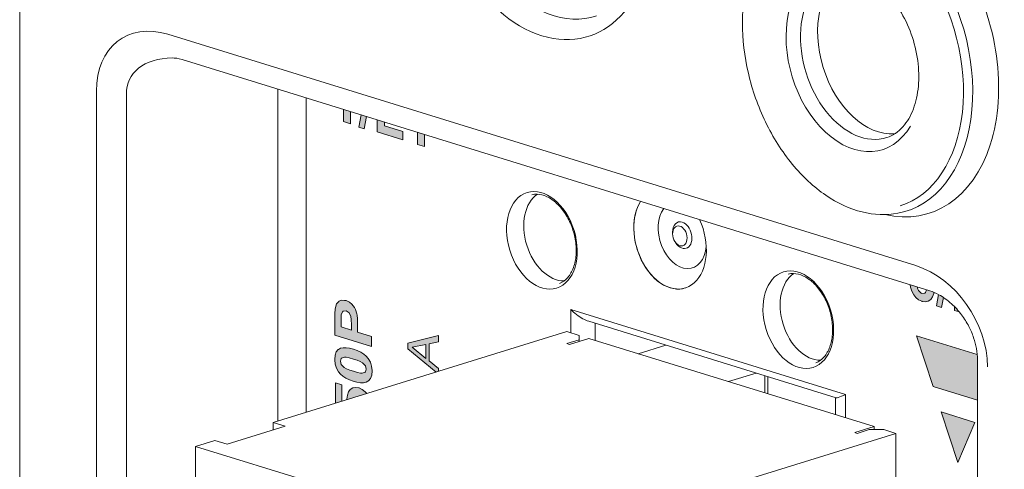
# Model space of a CAD drawing. Units: millimetres. Extents: x -382 to 0, y 0 to 284.
# Drawn here: x -345 to -317, y 154 to 167 of the extents above; entities that cross this region are included whole.
import ezdxf

# ---------------------------------------------------------------- set-up
doc = ezdxf.new("R2010")
doc.units = ezdxf.units.MM
doc.header["$LTSCALE"] = 6

# ---------------------------------------------------------------- blocks, each defined once
blk = doc.blocks.new('CGI1290-01')
h = blk.add_hatch(color=31)
h.paths.add_polyline_path([(-335.79162969, 164.48471069), (-335.99714085, 164.54821713), (-335.99714085, 164.19750774), (-335.79162969, 164.1340013)])
h.paths.add_polyline_path([(-335.33057716, 164.34223762), (-335.4827268, 164.38925445), (-335.54947702, 164.03345927), (-335.39813159, 163.98669097)])
h.paths.add_polyline_path([(-334.80071544, 164.0699202), (-334.80071544, 164.17850135), (-335.01737836, 164.24545387), (-335.01737836, 163.89474448), (-334.26383746, 163.66188754), (-334.26383746, 163.90401579)])
h.paths.add_polyline_path([(-333.62977979, 163.81666233), (-333.83529094, 163.88016877), (-333.83529094, 163.52945938), (-333.62977979, 163.46595294)])
h = blk.add_hatch(color=31)
edge = h.paths.add_edge_path()
edge.add_line((-318.77562463, 159.07718298), (-318.74057622, 159.17563154))
edge.add_line((-318.74057622, 159.17563154), (-318.73744414, 159.2083648))
edge.add_spline(control_points=[(-318.73744414, 159.2083648), (-318.7777827, 159.22512213), (-318.81711087, 159.2392959), (-318.85510797, 159.25103765)], knot_values=[2.8983047765, 2.8983047765, 2.8983047765, 2.8983047765, 3.127579437, 3.127579437, 3.127579437, 3.127579437], degree=3, periodic=0)
edge.add_line((-318.85510797, 159.25103765), (-318.95380882, 159.28153789))
edge.add_line((-318.95380882, 159.28153789), (-318.9827289, 159.20760628))
edge.add_line((-318.9827289, 159.20760628), (-319.00662554, 159.18713529))
edge.add_line((-319.00662554, 159.18713529), (-319.09106036, 159.17680071))
edge.add_line((-319.09106036, 159.17680071), (-319.11177078, 159.18534331))
edge.add_line((-319.11177078, 159.18534331), (-319.19142627, 159.26138368))
edge.add_line((-319.19142627, 159.26138368), (-319.21372981, 159.30470222))
edge.add_line((-319.21372981, 159.30470222), (-319.22738892, 159.36607879))
edge.add_line((-319.22738892, 159.36607879), (-319.43687626, 159.43081394))
edge.add_line((-319.43687626, 159.43081394), (-319.42720651, 159.36424197))
edge.add_line((-319.42720651, 159.36424197), (-319.38897188, 159.2431477))
edge.add_line((-319.38897188, 159.2431477), (-319.33002682, 159.1349381))
edge.add_line((-319.33002682, 159.1349381), (-319.26789554, 159.05788483))
edge.add_line((-319.26789554, 159.05788483), (-319.18505383, 158.9915735))
edge.add_line((-319.18505383, 158.9915735), (-319.08946725, 158.94703653))
edge.add_line((-319.08946725, 158.94703653), (-319.07831548, 158.94359044))
edge.add_line((-319.07831548, 158.94359044), (-318.98591512, 158.93217898))
edge.add_line((-318.98591512, 158.93217898), (-318.90466652, 158.95206907))
edge.add_line((-318.90466652, 158.95206907), (-318.83297658, 159.00276841))
edge.add_line((-318.83297658, 159.00276841), (-318.77562463, 159.07718298))
edge = h.paths.add_edge_path()
edge.add_spline(control_points=[(-318.46093284, 159.05935892), (-318.50548346, 159.08897225), (-318.54958978, 159.11550714), (-318.59705038, 159.14132156), (-318.60128756, 159.14360188), (-318.605518, 159.14585451)], knot_values=[2.3966369318, 2.3966369318, 2.3966369318, 2.3966369318, 2.6311145915, 2.6311145915, 2.6541386336, 2.6541386336, 2.6541386336, 2.6541386336], degree=3, periodic=0)
edge.add_line((-318.605518, 159.14585451), (-318.66729317, 158.81657756))
edge.add_line((-318.66729317, 158.81657756), (-318.51594774, 158.76980926))
edge.add_line((-318.51594774, 158.76980926), (-318.46093284, 159.05935892))
edge = h.paths.add_edge_path()
edge.add_spline(control_points=[(-317.99696811, 158.63514846), (-318.04208088, 158.6899891), (-318.08839557, 158.74125939), (-318.13519452, 158.78879667)], knot_values=[1.5813508027, 1.5813508027, 1.5813508027, 1.5813508027, 1.8283894882, 1.8283894882, 1.8283894882, 1.8283894882], degree=3, periodic=0)
edge.add_line((-318.13519452, 158.78879667), (-318.13519452, 158.67786277))
edge.add_line((-318.13519452, 158.67786277), (-317.99696811, 158.63514846))
h = blk.add_hatch(color=31)
h.paths.add_polyline_path([(-336.04652725, 156.50751963), (-336.23770042, 156.56659539), (-336.23770042, 155.96891281), (-336.04652725, 156.02798857)])
h.paths.add_polyline_path([(-335.36467629, 156.30752973), (-335.4491111, 156.37433335), (-335.54151147, 156.415743), (-335.55107012, 156.41869679), (-335.64665671, 156.43323558), (-335.72949842, 156.41598051), (-335.79959524, 156.36907433), (-335.85057475, 156.30126148), (-335.88562317, 156.20495565), (-335.89836805, 156.08675854), (-335.89752549, 156.07403265), (-335.31733635, 156.25332095)])
h.paths.add_polyline_path([(-335.17509623, 156.79319915), (-335.16394446, 156.91188855), (-335.16394446, 156.92260219), (-335.17668934, 157.05081879), (-335.21333086, 157.16927803), (-335.27386903, 157.27369447), (-335.33281409, 157.34119224), (-335.40609714, 157.40454977), (-335.49371817, 157.45948162), (-335.5956772, 157.50813052), (-335.7103811, 157.55000416), (-335.82349189, 157.57852913), (-335.92545091, 157.59289438), (-336.01307195, 157.5921153), (-336.086355, 157.57619191), (-336.14530006, 157.54298147), (-336.15167249, 157.53852247), (-336.21061755, 157.46888566), (-336.24566597, 157.37257982), (-336.25681774, 157.24960496), (-336.25681774, 157.24103405), (-336.24407286, 157.11281745), (-336.20743134, 156.99435821), (-336.14689317, 156.88994177), (-336.08794811, 156.822444), (-336.01466506, 156.75908647), (-335.92704402, 156.70415462), (-335.82667811, 156.65599802), (-335.71197421, 156.61412438), (-335.60842208, 156.58641047), (-335.50327683, 156.5689179), (-335.41406269, 156.56706195), (-335.34077964, 156.58084261), (-335.28342769, 156.6102599), (-335.26749659, 156.62462147), (-335.21014464, 156.69689331)])
h.paths.add_polyline_path([(-335.7103811, 156.90290034), (-335.81711945, 156.93802704), (-335.90951982, 156.97729396), (-335.97802353, 157.01346187), (-335.98598908, 157.02020881), (-336.06405146, 157.10218507), (-336.086355, 157.19692908), (-336.06405146, 157.28003148), (-336.05608591, 157.28828363), (-335.97005798, 157.31526773), (-335.91907847, 157.31237056), (-335.82986433, 157.29337279), (-335.7103811, 157.2607359), (-335.60364275, 157.2256092), (-335.50964927, 157.18584998), (-335.44273866, 157.15017437), (-335.43477311, 157.14342743), (-335.35830385, 157.06194347), (-335.3344072, 156.96456443), (-335.35671074, 156.88360476), (-335.36467629, 156.87535261), (-335.45070421, 156.84836851), (-335.50168372, 156.85126568), (-335.59089787, 156.86812072)], flags=16)
h.paths.add_polyline_path([(-335.58611854, 158.04728688), (-335.58611854, 158.30227149), (-335.59089787, 158.43874024), (-335.60045653, 158.54454496), (-335.60842208, 158.58557555), (-335.65302915, 158.71078175), (-335.68170512, 158.76678312), (-335.75817439, 158.8654089), (-335.82667811, 158.92086136), (-335.9238578, 158.96589063), (-335.96687177, 158.97489722), (-336.05767902, 158.97724547), (-336.13255518, 158.94681528), (-336.13733451, 158.94186399), (-336.2010589, 158.86941861), (-336.23610731, 158.77097005), (-336.24407286, 158.71343516), (-336.2504453, 158.59541159), (-336.25203841, 158.42877112), (-336.25203841, 157.96165644), (-335.18146867, 157.6308322), (-335.18146867, 157.92224319)])
h.paths.add_polyline_path([(-335.76773305, 158.10340885), (-336.07201701, 158.19743776), (-336.07201701, 158.3388578), (-336.0704239, 158.44764462), (-336.06405146, 158.54638364), (-336.06245835, 158.55874771), (-336.01625817, 158.647322), (-336.00669951, 158.65508185), (-335.92067158, 158.66492414), (-335.83782988, 158.60718372), (-335.78525726, 158.49880059), (-335.77251238, 158.41558128), (-335.76773305, 158.26411343)], flags=16)
h.paths.add_polyline_path([(-333.49436546, 157.70730971), (-333.2235368, 157.76289636), (-333.2235368, 157.94502823), (-334.11567826, 157.72788769), (-334.11567826, 157.55861219), (-333.29412369, 156.87852805), (-333.2235368, 156.90034059), (-333.2235368, 156.98937161), (-333.49436546, 157.20591139)])
h.paths.add_polyline_path([(-333.9923368, 157.60939267), (-333.58995204, 157.68756485), (-333.58995204, 157.28044655)], flags=16)
h = blk.add_hatch(color=31)
edge = h.paths.add_edge_path()
edge.add_spline(control_points=[(-317.46660283, 157.25017361), (-317.46660283, 157.29656976), (-317.46868095, 157.3448969), (-317.47284473, 157.39425477)], knot_values=[0, 0, 0, 0, 0.157200699, 0.157200699, 0.157200699, 0.157200699], degree=3, periodic=0)
edge.add_line((-317.47284473, 157.39425477), (-319.24720623, 157.94256263))
edge.add_line((-319.24720623, 157.94256263), (-318.75923184, 156.4564869))
edge.add_line((-318.75923184, 156.4564869), (-317.46660283, 156.058947))
edge.add_line((-317.46660283, 156.058947), (-317.46660283, 157.25017361))
h.paths.add_polyline_path([(-317.54484666, 155.41148724), (-318.5271594, 155.71503857), (-318.03678085, 154.24220045)])
at = {"linetype": 'Continuous', "lineweight": 0, "extrusion": (-0.707107, -0.218508, 0.672499)}
for p, q in [((-345.46515216, 177.3363115), (-345.46515216, 130.09271459)), ((-340.71919706, 166.00741275), (-318.85510797, 159.25103765)), ((-342.3435704, 140.79975664), (-342.3435704, 164.99593426)), ((-337.0933086, 164.88695159), (-337.0933086, 155.70451534)), ((-326.3788731, 160.92204561), (-326.3788731, 160.96574721)), ((-321.59696324, 156.12927191), (-328.8270336, 158.36348653)), ((-329.46716196, 158.06112426), (-338.05850936, 155.40625191)), ((-329.11360857, 157.95187025), (-329.46716196, 158.06112426)), ((-328.64282647, 157.80639058), (-328.64282647, 158.30656339)), ((-329.46716196, 157.71151144), (-329.11360857, 157.82076544)), ((-328.83076586, 157.86446705), (-329.39645129, 157.68966064)), ((-329.11360857, 157.82076544), (-329.11360857, 157.95187025)), ((-329.11360857, 157.77706384), (-329.11360857, 157.82076544)), ((-320.48690584, 155.2860725), (-328.83076586, 157.86446705)), ((-329.39645129, 157.68966064), (-329.46716196, 157.71151144)), ((-326.57613116, 157.66791942), (-327.38542777, 157.41783301)), ((-317.46660283, 133.05399599), (-317.46660283, 157.25017361)), ((-323.9307712, 156.85045824), (-324.74006782, 156.60037183)), ((-323.68320633, 156.27378367), (-323.68320633, 156.77395648)), ((-323.59533836, 156.24663098), (-323.59533836, 156.74680379)), ((-321.61407579, 155.63438717), (-321.61407579, 156.13455998)), ((-337.70495596, 155.2969979), (-339.40201224, 154.77257867)), ((-338.05850936, 155.40625191), (-338.05850936, 155.1877439)), ((-338.05850936, 155.40625191), (-337.70495596, 155.2969979)), ((-321.05259127, 155.11126609), (-320.48690584, 155.2860725)), ((-320.6283272, 155.1986693), (-320.98188059, 155.08941529)), ((-320.20406313, 155.1986693), (-320.6283272, 155.1986693)), ((-320.48690584, 155.1986693), (-320.48690584, 155.2860725)), ((-319.85050974, 155.08941529), (-320.20406313, 155.1986693)), ((-339.75556563, 154.88183268), (-340.32125106, 154.70702627)), ((-339.40201224, 154.77257867), (-339.75556563, 154.88183268)), ((-330.13891341, 151.91012371), (-319.85050974, 155.08941529)), ((-320.98188059, 155.08941529), (-321.05259127, 155.11126609)), ((-319.85050974, 135.76394688), (-319.85050974, 155.08941529)), ((-340.32125106, 135.38155786), (-340.32125106, 154.70702627)), ((-340.32125106, 154.70702627), (-336.84935676, 153.63415193))]:
    blk.add_line(p, q, dxfattribs=at)
at = {"color": 31, "linetype": 'Continuous', "lineweight": 0, "extrusion": (-0.707107, -0.218508, 0.672499)}
for p, q in [((-341.13106203, 166.7443273), (-319.26697294, 159.9879522)), ((-343.22432536, 140.88557096), (-343.22432536, 165.08174858)), ((-337.92014932, 165.05356872), (-337.92014932, 155.44900751)), ((-335.99714085, 164.19750774), (-335.99714085, 164.54821713)), ((-335.79162969, 164.48471069), (-335.79162969, 164.1340013)), ((-335.54947702, 164.03345927), (-335.4827268, 164.38925445)), ((-335.79162969, 164.1340013), (-335.99714085, 164.19750774)), ((-335.33057716, 164.34223762), (-335.39813159, 163.98669097)), ((-335.01737836, 163.89474448), (-335.01737836, 164.24545387)), ((-334.80071544, 164.17850135), (-334.80071544, 164.0699202)), ((-334.80071544, 164.0699202), (-334.26383746, 163.90401579)), ((-335.39813159, 163.98669097), (-335.54947702, 164.03345927)), ((-334.26383746, 163.66188754), (-335.01737836, 163.89474448)), ((-334.26383746, 163.90401579), (-334.26383746, 163.66188754)), ((-333.83529094, 163.52945938), (-333.83529094, 163.88016877)), ((-333.62977979, 163.81666233), (-333.62977979, 163.46595294)), ((-333.62977979, 163.46595294), (-333.83529094, 163.52945938)), ((-326.30490883, 160.68269221), (-326.28025407, 160.64660935)), ((-319.42720651, 159.36424197), (-319.43687626, 159.43081394)), ((-319.38897188, 159.2431477), (-319.42720651, 159.36424197)), ((-319.33002682, 159.1349381), (-319.38897188, 159.2431477)), ((-319.22738892, 159.36607879), (-319.21372981, 159.30470222)), ((-319.21372981, 159.30470222), (-319.19142627, 159.26138368)), ((-319.19142627, 159.26138368), (-319.11177078, 159.18534331)), ((-319.11177078, 159.18534331), (-319.09106036, 159.17680071)), ((-319.09106036, 159.17680071), (-319.00662554, 159.18713529)), ((-319.00662554, 159.18713529), (-318.9827289, 159.20760628)), ((-318.9827289, 159.20760628), (-318.95380882, 159.28153789)), ((-318.73744414, 159.2083648), (-318.74057622, 159.17563154)), ((-336.2010589, 158.86941861), (-336.13733451, 158.94186399)), ((-336.13733451, 158.94186399), (-336.13255518, 158.94681528)), ((-336.13255518, 158.94681528), (-336.05767902, 158.97724547)), ((-336.05767902, 158.97724547), (-335.96687177, 158.97489722)), ((-335.96687177, 158.97489722), (-335.9238578, 158.96589063)), ((-335.9238578, 158.96589063), (-335.82667811, 158.92086136)), ((-335.82667811, 158.92086136), (-335.75817439, 158.8654089)), ((-319.26789554, 159.05788483), (-319.33002682, 159.1349381)), ((-319.18505383, 158.9915735), (-319.26789554, 159.05788483)), ((-319.08946725, 158.94703653), (-319.18505383, 158.9915735)), ((-319.07831548, 158.94359044), (-319.08946725, 158.94703653)), ((-318.98591512, 158.93217898), (-319.07831548, 158.94359044)), ((-318.90466652, 158.95206907), (-318.98591512, 158.93217898)), ((-318.83297658, 159.00276841), (-318.90466652, 158.95206907)), ((-318.77562463, 159.07718298), (-318.83297658, 159.00276841)), ((-318.74057622, 159.17563154), (-318.77562463, 159.07718298)), ((-318.66729317, 158.81657756), (-318.605518, 159.14585451)), ((-318.46093284, 159.05935892), (-318.51594774, 158.76980926)), ((-336.2504453, 158.59541159), (-336.24407286, 158.71343516)), ((-336.24407286, 158.71343516), (-336.23610731, 158.77097005)), ((-336.23610731, 158.77097005), (-336.2010589, 158.86941861)), ((-336.01625817, 158.647322), (-336.06245835, 158.55874771)), ((-336.00669951, 158.65508185), (-336.01625817, 158.647322)), ((-335.92067158, 158.66492414), (-336.00669951, 158.65508185)), ((-335.83782988, 158.60718372), (-335.92067158, 158.66492414)), ((-335.78525726, 158.49880059), (-335.83782988, 158.60718372)), ((-335.75817439, 158.8654089), (-335.68170512, 158.76678312)), ((-335.68170512, 158.76678312), (-335.65302915, 158.71078175)), ((-335.65302915, 158.71078175), (-335.60842208, 158.58557555)), ((-321.32118257, 156.22694338), (-329.34993325, 158.70796379)), ((-329.34993325, 158.70796379), (-329.34993325, 158.02489859)), ((-318.51594774, 158.76980926), (-318.66729317, 158.81657756)), ((-318.13519452, 158.67786277), (-318.13519452, 158.78879667)), ((-317.99696811, 158.63514846), (-318.13519452, 158.67786277)), ((-336.25203841, 158.42877112), (-336.2504453, 158.59541159)), ((-336.25203841, 157.96165644), (-336.25203841, 158.42877112)), ((-336.0704239, 158.44764462), (-336.07201701, 158.3388578)), ((-336.07201701, 158.3388578), (-336.07201701, 158.19743776)), ((-336.06405146, 158.54638364), (-336.0704239, 158.44764462)), ((-336.06245835, 158.55874771), (-336.06405146, 158.54638364)), ((-335.77251238, 158.41558128), (-335.78525726, 158.49880059)), ((-335.76773305, 158.26411343), (-335.77251238, 158.41558128)), ((-335.60842208, 158.58557555), (-335.60045653, 158.54454496)), ((-335.60045653, 158.54454496), (-335.59089787, 158.43874024)), ((-335.59089787, 158.43874024), (-335.58611854, 158.30227149)), ((-336.07201701, 158.19743776), (-335.76773305, 158.10340885)), ((-335.76773305, 158.10340885), (-335.76773305, 158.26411343)), ((-335.58611854, 158.30227149), (-335.58611854, 158.04728688)), ((-335.58611854, 158.04728688), (-335.18146867, 157.92224319)), ((-335.18146867, 157.6308322), (-336.25203841, 157.96165644)), ((-335.18146867, 157.92224319), (-335.18146867, 157.6308322)), ((-334.11567826, 157.72788769), (-333.2235368, 157.94502823)), ((-333.2235368, 157.76289636), (-333.49436546, 157.70730971)), ((-333.2235368, 157.94502823), (-333.2235368, 157.76289636)), ((-318.75923184, 156.4564869), (-319.24720623, 157.94256263)), ((-319.24720623, 157.94256263), (-317.47284473, 157.39425477)), ((-336.24566597, 157.37257982), (-336.21061755, 157.46888566)), ((-336.21061755, 157.46888566), (-336.15167249, 157.53852247)), ((-336.15167249, 157.53852247), (-336.14530006, 157.54298147)), ((-336.14530006, 157.54298147), (-336.086355, 157.57619191)), ((-336.086355, 157.57619191), (-336.01307195, 157.5921153)), ((-336.01307195, 157.5921153), (-335.92545091, 157.59289438)), ((-335.92545091, 157.59289438), (-335.82349189, 157.57852913)), ((-335.82349189, 157.57852913), (-335.7103811, 157.55000416)), ((-335.7103811, 157.55000416), (-335.5956772, 157.50813052)), ((-335.5956772, 157.50813052), (-335.49371817, 157.45948162)), ((-335.49371817, 157.45948162), (-335.40609714, 157.40454977)), ((-334.11567826, 157.55861219), (-334.11567826, 157.72788769)), ((-333.29412369, 156.87852805), (-334.11567826, 157.55861219)), ((-333.58995204, 157.68756485), (-333.9923368, 157.60939267)), ((-333.9923368, 157.60939267), (-333.58995204, 157.28044655)), ((-333.58995204, 157.28044655), (-333.58995204, 157.68756485)), ((-333.49436546, 157.70730971), (-333.49436546, 157.20591139)), ((-336.25681774, 157.24960496), (-336.24566597, 157.37257982)), ((-336.25681774, 157.24103405), (-336.25681774, 157.24960496)), ((-336.24407286, 157.11281745), (-336.25681774, 157.24103405)), ((-336.06405146, 157.28003148), (-336.086355, 157.19692908)), ((-336.086355, 157.19692908), (-336.06405146, 157.10218507)), ((-336.05608591, 157.28828363), (-336.06405146, 157.28003148)), ((-335.97005798, 157.31526773), (-336.05608591, 157.28828363)), ((-335.91907847, 157.31237056), (-335.97005798, 157.31526773)), ((-335.82986433, 157.29337279), (-335.91907847, 157.31237056)), ((-335.7103811, 157.2607359), (-335.82986433, 157.29337279)), ((-335.60364275, 157.2256092), (-335.7103811, 157.2607359)), ((-335.50964927, 157.18584998), (-335.60364275, 157.2256092)), ((-335.44273866, 157.15017437), (-335.50964927, 157.18584998)), ((-335.40609714, 157.40454977), (-335.33281409, 157.34119224)), ((-335.33281409, 157.34119224), (-335.27386903, 157.27369447)), ((-335.27386903, 157.27369447), (-335.21333086, 157.16927803)), ((-335.21333086, 157.16927803), (-335.17668934, 157.05081879)), ((-333.49436546, 157.20591139), (-333.2235368, 156.98937161)), ((-336.20743134, 156.99435821), (-336.24407286, 157.11281745)), ((-336.14689317, 156.88994177), (-336.20743134, 156.99435821)), ((-336.08794811, 156.822444), (-336.14689317, 156.88994177)), ((-336.06405146, 157.10218507), (-335.98598908, 157.02020881)), ((-335.98598908, 157.02020881), (-335.97802353, 157.01346187)), ((-335.97802353, 157.01346187), (-335.90951982, 156.97729396)), ((-335.90951982, 156.97729396), (-335.81711945, 156.93802704)), ((-335.81711945, 156.93802704), (-335.7103811, 156.90290034)), ((-335.7103811, 156.90290034), (-335.59089787, 156.86812072)), ((-335.45070421, 156.84836851), (-335.36467629, 156.87535261)), ((-335.43477311, 157.14342743), (-335.44273866, 157.15017437)), ((-335.35830385, 157.06194347), (-335.43477311, 157.14342743)), ((-335.36467629, 156.87535261), (-335.35671074, 156.88360476)), ((-335.3344072, 156.96456443), (-335.35830385, 157.06194347)), ((-335.35671074, 156.88360476), (-335.3344072, 156.96456443)), ((-335.17668934, 157.05081879), (-335.16394446, 156.92260219)), ((-335.16394446, 156.91188855), (-335.17509623, 156.79319915)), ((-335.16394446, 156.92260219), (-335.16394446, 156.91188855)), ((-333.2235368, 156.98937161), (-333.2235368, 156.90034059)), ((-336.01466506, 156.75908647), (-336.08794811, 156.822444)), ((-335.92704402, 156.70415462), (-336.01466506, 156.75908647)), ((-335.82667811, 156.65599802), (-335.92704402, 156.70415462)), ((-335.71197421, 156.61412438), (-335.82667811, 156.65599802)), ((-335.60842208, 156.58641047), (-335.71197421, 156.61412438)), ((-335.50327683, 156.5689179), (-335.60842208, 156.58641047)), ((-335.59089787, 156.86812072), (-335.50168372, 156.85126568)), ((-335.50168372, 156.85126568), (-335.45070421, 156.84836851)), ((-335.28342769, 156.6102599), (-335.34077964, 156.58084261)), ((-335.26749659, 156.62462147), (-335.28342769, 156.6102599)), ((-335.21014464, 156.69689331), (-335.26749659, 156.62462147)), ((-335.17509623, 156.79319915), (-335.21014464, 156.69689331)), ((-336.23770042, 155.96891281), (-336.23770042, 156.56659539)), ((-336.23770042, 156.56659539), (-336.04652725, 156.50751963)), ((-336.04652725, 156.50751963), (-336.04652725, 156.02798857)), ((-335.88562317, 156.20495565), (-335.85057475, 156.30126148)), ((-335.85057475, 156.30126148), (-335.79959524, 156.36907433)), ((-335.79959524, 156.36907433), (-335.72949842, 156.41598051)), ((-335.72949842, 156.41598051), (-335.64665671, 156.43323558)), ((-335.64665671, 156.43323558), (-335.55107012, 156.41869679)), ((-335.55107012, 156.41869679), (-335.54151147, 156.415743)), ((-335.54151147, 156.415743), (-335.4491111, 156.37433335)), ((-335.41406269, 156.56706195), (-335.50327683, 156.5689179)), ((-335.4491111, 156.37433335), (-335.36467629, 156.30752973)), ((-335.34077964, 156.58084261), (-335.41406269, 156.56706195)), ((-335.36467629, 156.30752973), (-335.31733635, 156.25332095)), ((-317.46660283, 156.058947), (-318.75923184, 156.4564869)), ((-335.89836805, 156.08675854), (-335.88562317, 156.20495565)), ((-335.89752549, 156.07403265), (-335.89836805, 156.08675854)), ((-321.32118257, 155.54387819), (-321.32118257, 156.22694338)), ((-318.03678085, 154.24220045), (-318.5271594, 155.71503857)), ((-318.5271594, 155.71503857), (-317.54484666, 155.41148724)), ((-317.54484666, 155.41148724), (-318.03678085, 154.24220045))]:
    blk.add_line(p, q, dxfattribs=at)
at = {"color": 31, "linetype": 'Continuous', "lineweight": 0}
for centre, major_axis, ratio, start_param, end_param in [((-330.19901749, 171.07068229), (1.35555808, -4.38667808), 0.672498512, 4.2816581727, 7.4232508262), ((-329.85163445, 171.17802955), (1.20795965, -3.90903955), 0.672498512, 4.2816581727, 6.2990467065), ((-321.07734001, 166.05545835), (0.82848401, -2.68103058), 0.672498512, 2.5903532677, 6.8344246931), ((-320.37023323, 166.27396636), (1.47126854, -4.761125), 0.672498512, 5.9098957882, 8.1844557553), ((-320.94824433, 166.09535111), (1.39604618, -4.51770034), 0.672498512, 6.2036038089, 8.2765281076), ((-320.86705915, 166.12043871), (0.73991484, -2.39441473), 0.672498512, 3.1336628074, 6.2911151534), ((-321.07734001, 166.05545835), (1.33722252, -4.32734296), 0.672498512, 6.2887882064, 8.2765281076), ((-341.06628039, 164.34340443), (-1.42321007, 2.27588086), 0.7127922851, 5.5930677676, 7.1338409129), ((-326.45135154, 160.76854373), (-0.44286271, 1.43313384), 0.672498512, 0.5192329642, 4.9024907275), ((-326.44958378, 160.76909), (-0.44286271, 1.43313384), 0.672498512, 0.5201741872, 3.140675553), ((-326.09603038, 160.87834401), (-0.29524181, 0.95542256), 0.672498512, 0.4433955771, 4.1645832557), ((-326.09603038, 160.87834401), (-0.11809672, 0.38216903), 0.672498512, 5.8524544994, 7.4232508263), ((-326.09603038, 160.87834401), (-0.11809672, 0.38216903), 0.672498512, 2.0015271345, 5.8524544994), ((-319.33175459, 157.62706659), (-1.34407173, 2.23272582), 0.7561970479, 4.0400480616, 5.5808212068)]:
    blk.add_ellipse(centre, major_axis=major_axis, ratio=ratio, start_param=start_param, end_param=end_param, dxfattribs=at)
at = {"linetype": 'Continuous', "lineweight": 0}
for centre, major_axis, ratio, start_param, end_param in [((-320.37023323, 166.27396636), (0.73810452, -2.38855641), 0.672498512, 3.2948763868, 6.129901574), ((-340.35917361, 164.56191244), (-1.91013773, 0.83214351), 0.6482458769, 5.3204849561, 6.579705592), ((-337.65967705, 164.59708522), (-0.01954242, 1.49987269), 0.1782511308, 1.1973079195, 1.2592206359), ((-329.77475342, 160.85940979), (0.39857644, -1.28982046), 0.672498512, 3.3327481453, 6.0920298155), ((-322.27942153, 158.54322486), (0.39857644, -1.28982046), 0.672498512, 3.3327481453, 6.0920298155)]:
    blk.add_ellipse(centre, major_axis=major_axis, ratio=ratio, start_param=start_param, end_param=end_param, dxfattribs=at)
at = {"color": 31, "linetype": 'Continuous', "lineweight": 0}
for centre, major_axis in [((-330.19901748, 160.72830498), (-0.43123573, 1.39550815)), ((-326.16674106, 160.85649321), (-0.08857254, 0.28662677)), ((-322.7036856, 158.41212006), (0.43123573, -1.39550815))]:
    blk.add_ellipse(centre, major_axis=major_axis, ratio=0.672498512, dxfattribs=at)
at = {"linetype": 'Continuous', "lineweight": 0}
for points, knots in [([(-319.79814169, 161.51731362), (-320.13379733, 161.45565443), (-320.48663408, 161.46988999), (-321.19962144, 161.6462856), (-321.55971092, 161.81283577), (-322.25195952, 162.28401305), (-322.58326533, 162.59210973), (-323.17938503, 163.31677663), (-323.44372733, 163.73391133), (-323.87835343, 164.63350255), (-324.04860226, 165.11578783), (-324.27835691, 166.09753691), (-324.33785835, 166.59683172), (-324.33928626, 167.56348824), (-324.2811535, 168.03070001), (-324.0504028, 168.88542776), (-323.87800817, 169.27312754), (-323.51323752, 169.80836144), (-323.35162021, 169.99180629), (-323.17254351, 170.14666211)], [1.2196470174, 1.2196470174, 1.2196470174, 1.2196470174, 1.5250189787, 1.5250189787, 1.8403761497, 1.8403761497, 2.1639072172, 2.1639072172, 2.4892794327, 2.4892794327, 2.8144802607, 2.8144802607, 3.1396049694, 3.1396049694, 3.4649761807, 3.4649761807, 3.7896706587, 3.7896706587, 3.9948699349, 3.9948699349, 3.9948699349, 3.9948699349]), ([(-320.11439875, 163.73004505), (-319.94180461, 163.78561727), (-319.78273585, 163.88975083), (-319.52193988, 164.1821713), (-319.41666052, 164.35869238), (-319.26473258, 164.76374276), (-319.2148181, 164.98757953), (-319.17191344, 165.46662387), (-319.17843584, 165.72138936), (-319.24861487, 166.23731406), (-319.31242089, 166.49838914), (-319.49118112, 166.9989325), (-319.60616928, 167.23827986), (-319.87394454, 167.66954994), (-320.02659137, 167.86147888), (-320.35102635, 168.17959817), (-320.52264453, 168.3057002), (-320.86714098, 168.48575184), (-321.03943731, 168.5379705), (-321.33984581, 168.5675999), (-321.47090849, 168.55523087), (-321.59418191, 168.51872394)], [5.1510496343, 5.1510496343, 5.1510496343, 5.1510496343, 5.5285064741, 5.5285064741, 5.858597381, 5.858597381, 6.1664999651, 6.1664999651, 6.4718948423, 6.4718948423, 6.7782631707, 6.7782631707, 7.0849983632, 7.0849983632, 7.3909184357, 7.3909184357, 7.6964610102, 7.6964610102, 8.0091459137, 8.0091459137, 8.2767825955, 8.2767825955, 8.2767825955, 8.2767825955]), ([(-329.68907572, 159.46325646), (-329.59778044, 159.49871722), (-329.51397889, 159.55869084), (-329.37509025, 159.72007802), (-329.31867006, 159.81819288), (-329.23714344, 160.04196883), (-329.21093083, 160.16621013), (-329.19029024, 160.43043534), (-329.19567998, 160.57025343), (-329.23794454, 160.85174133), (-329.27486067, 160.99336102), (-329.37653999, 161.26354504), (-329.44130215, 161.39205198), (-329.59145757, 161.62248693), (-329.67679185, 161.72440077), (-329.85835689, 161.89187757), (-329.95451844, 161.95735107), (-330.14825777, 162.04774529), (-330.24561534, 162.07185967), (-330.39089885, 162.07695615), (-330.44226856, 162.07201124), (-330.49166816, 162.06050015)], [5.1907587027, 5.1907587027, 5.1907587027, 5.1907587027, 5.5425050327, 5.5425050327, 5.8683195157, 5.8683195157, 6.1809517933, 6.1809517933, 6.4918751076, 6.4918751076, 6.8033479725, 6.8033479725, 7.1149867855, 7.1149867855, 7.4261056394, 7.4261056394, 7.737368245, 7.737368245, 8.0549049242, 8.0549049242, 8.2370735271, 8.2370735271, 8.2370735271, 8.2370735271]), ([(-322.19374384, 157.14707153), (-322.10244856, 157.18253229), (-322.01864701, 157.24250591), (-321.87975837, 157.40389309), (-321.82333818, 157.50200795), (-321.74181156, 157.7257839), (-321.71559895, 157.8500252), (-321.69495836, 158.11425041), (-321.7003481, 158.2540685), (-321.74261266, 158.5355564), (-321.77952879, 158.67717609), (-321.88120811, 158.94736011), (-321.94597027, 159.07586705), (-322.09612569, 159.306302), (-322.18145997, 159.40821584), (-322.36302501, 159.57569264), (-322.45918656, 159.64116614), (-322.65292589, 159.73156036), (-322.75028346, 159.75567474), (-322.89556697, 159.76077122), (-322.94693668, 159.75582631), (-322.99633627, 159.74431522)], [5.1907587027, 5.1907587027, 5.1907587027, 5.1907587027, 5.5425050327, 5.5425050327, 5.8683195157, 5.8683195157, 6.1809517933, 6.1809517933, 6.4918751076, 6.4918751076, 6.8033479725, 6.8033479725, 7.1149867855, 7.1149867855, 7.4261056394, 7.4261056394, 7.737368245, 7.737368245, 8.0549049242, 8.0549049242, 8.2370735271, 8.2370735271, 8.2370735271, 8.2370735271]), ([(-317.46660283, 157.25017361), (-317.46660283, 157.34894425), (-317.47602093, 157.45646617), (-317.51358763, 157.67021342), (-317.54177825, 157.77873918), (-317.61595068, 157.99706103), (-317.66405722, 158.10830855), (-317.78102055, 158.33370466), (-317.85318259, 158.4471087), (-318.02192286, 158.67278104), (-318.12201895, 158.78135808), (-318.34631538, 158.98537894), (-318.47297954, 159.07383786), (-318.68431111, 159.18878377), (-318.77283013, 159.2256124), (-318.85510797, 159.25103765)], [0, 0, 0, 0, 0.3346573721, 0.3346573721, 0.6648738646, 0.6648738646, 1.0270594582, 1.0270594582, 1.4552669025, 1.4552669025, 1.9809813111, 1.9809813111, 2.6311145915, 2.6311145915, 3.127579437, 3.127579437, 3.127579437, 3.127579437]), ([(-328.82703342, 158.36348694), (-328.88803522, 158.38234824), (-328.94667556, 158.40844103), (-329.06225793, 158.47020972), (-329.12792403, 158.51365067), (-329.24867738, 158.60847802), (-329.30383286, 158.6597565), (-329.34993325, 158.70796379)], [2.03900575355, 2.03900575355, 2.03900575355, 2.03900575355, 2.21687890364, 2.21687890364, 2.43988286164, 2.43988286164, 2.66288681963, 2.66288681963, 2.66288681963, 2.66288681963]), ([(-321.32118257, 156.22694338), (-321.4078167, 156.18989272), (-321.48403501, 156.15484638), (-321.56167447, 156.12953646), (-321.58162109, 156.125613), (-321.59558981, 156.1288748), (-321.59628634, 156.12906167), (-321.59696335, 156.12926901)], [0, 0, 0, 0, 0.41907998359, 0.41907998359, 0.62861997539, 0.62861997539, 0.63993996584, 0.63993996584, 0.63993996584, 0.63993996584])]:
    blk.add_open_spline(points, degree=3, knots=knots, dxfattribs=at)
blk.add_open_spline([(-340.71919706, 166.00741275), (-340.82950518, 166.04149983), (-340.92779966, 166.05463091), (-341.00771309, 166.05358969)], degree=3, dxfattribs=at)

msp = doc.modelspace()

# ---------------------------------------------------------------- block references
msp.add_blockref('CGI1290-01', (0, 0))

doc.saveas('drawing.dxf')
